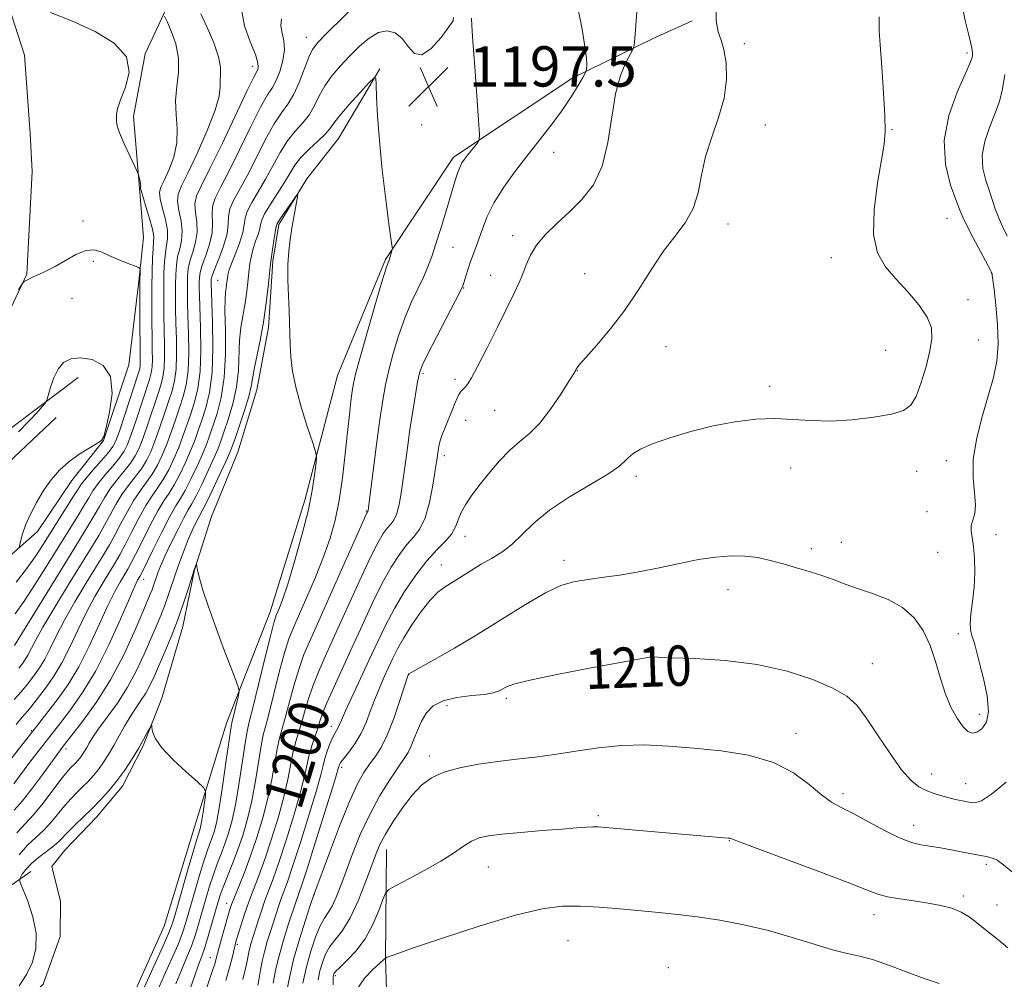
# Model space of a CAD drawing. Extents: x 2199800 to 2202700, y 317300 to 320200.
# Drawn here: x 2200277 to 2200472, y 319719 to 319910 of the extents above; entities that cross this region are included whole.
import ezdxf
from ezdxf.enums import TextEntityAlignment as Align

# ---------------------------------------------------------------- set-up
doc = ezdxf.new("R2010")
doc.units = 0
doc.header["$MEASUREMENT"] = 0
for name, color, linetype, lineweight in [('DTM HARD BREAKLINE', 7, 'Continuous', 0), ('DTM SPOT ELEVATION', 2, 'Continuous', 13), ('INDEX CONTOUR', 41, 'Continuous', 13), ('INDEX CONTOUR DEPRESSION', 41, 'Continuous', 13), ('INDEX CONTOUR LABEL', 244, 'Continuous', 0), ('INTERMEDIATE CONTOUR', 44, 'Continuous', 0), ('SPOT ELEVATION', 7, 'Continuous', 0)]:
    doc.layers.add(name, color=color, linetype=linetype, lineweight=lineweight)
doc.styles.add('Style-ITALICS', font='ITALICS.shx')

# ---------------------------------------------------------------- blocks, each defined once
blk = doc.blocks.new('SPOT')
at = {"layer": 'SPOT ELEVATION'}
for p, q in [((-3.91, -3.91), (3.82, 3.81)), ((-1.65, 3.77), (1.72, -3.93))]:
    blk.add_line(p, q, dxfattribs=at)

msp = doc.modelspace()

# ---------------------------------------------------------------- linework, layer by layer
at = {"layer": 'DTM HARD BREAKLINE'}
for points in [[(2200224.17, 319747.3, 1215.03), (2200232.66, 319752.55, 1215.44), (2200241.19, 319761.79, 1214.12), (2200248.84, 319771.93, 1214.39), (2200257.86, 319786.5, 1214.44), (2200268.18, 319797.51, 1214.85), (2200280.27, 319808.05, 1213.63), (2200287.03, 319818.2, 1213.44), (2200293.33, 319826.13, 1213.99), (2200298.36, 319841.18, 1213.9), (2200300.29, 319857.15, 1212.22), (2200301.27, 319866.47, 1211.59), (2200300.47, 319876.25, 1210.09), (2200299.28, 319890.47, 1209.64), (2200301.62, 319902.89, 1209.96), (2200307.97, 319916.59, 1206.56), (2200317.87, 319930.71, 1205.57), (2200329.54, 319942.59, 1204.62), (2200340.74, 319953.14, 1203.89), (2200343.96, 319964.21, 1204.17), (2200346.81, 319983.28, 1203.4)], [(2200204.5, 319779.91, 1208.42), (2200224.7, 319802.37, 1207.2), (2200238.59, 319814.67, 1207.24), (2200248.48, 319827.45, 1209.01), (2200262.8, 319838.42, 1210.91), (2200272.66, 319847.65, 1212.54), (2200278.1, 319859.14, 1211.91), (2200279.19, 319879.56, 1211.68), (2200278.82, 319887.12, 1211.86), (2200277.63, 319902.67, 1211.86), (2200272.46, 319918.71, 1209.28), (2200268.96, 319924.07, 1205.39), (2200261.47, 319930.36, 1204.35), (2200253.14, 319941.99, 1201.99), (2200250.95, 319945.57, 1200.27)], [(2200290.69, 319539.33, 1197.63), (2200280.61, 319553.19, 1192.34), (2200279.5, 319576.74, 1190.12), (2200278.9, 319606.95, 1189.44), (2200281.77, 319628.24, 1188.62), (2200286.42, 319649.51, 1188.44), (2200286.14, 319666.83, 1189.57), (2200288.55, 319686.35, 1190.48), (2200291.79, 319699.64, 1190.25), (2200297.23, 319711.58, 1189.08), (2200305.4, 319729.71, 1188.85), (2200311.36, 319749.2, 1189.17), (2200317.78, 319770.01, 1191.43), (2200326.43, 319792.13, 1193.33), (2200333.31, 319814.27, 1193.47), (2200339.77, 319839.08, 1194.92), (2200349.32, 319862.08, 1195.82), (2200362.83, 319882.38, 1197.59), (2200386.53, 319898.14, 1199.44), (2200402.59, 319905.98, 1202.84), (2200410.17, 319909.46, 1203.79)], [(2200348.17, 319899.9, 1196.09), (2200340, 319886.09, 1195.06), (2200333.71, 319878.12, 1194.11), (2200328.14, 319869.03, 1193.75), (2200326.97, 319861.74, 1193.75), (2200326.12, 319848.59, 1193.6), (2200323.8, 319836.19, 1193.27), (2200320.03, 319823.8, 1192.83), (2200314.79, 319811.07, 1192.29), (2200311.4, 319800.5, 1191.96), (2200309.1, 319789.2, 1191.3), (2200304.94, 319774.99, 1190.24), (2200301.2, 319765.52, 1189.8), (2200297.1, 319757.52, 1189.44), (2200291.93, 319751.36, 1189.18), (2200285.65, 319744.85, 1188.96), (2200283.06, 319741.58, 1188.74), (2200284.82, 319734.62, 1188.85), (2200284.76, 319727.68, 1189), (2200281.38, 319718.21, 1189.07), (2200274.74, 319711.7, 1189.22), (2200265.18, 319705.58, 1189.14), (2200254.93, 319703.49, 1189.44), (2200251.26, 319702.06, 1189.36)], [(2200288.31, 319838.63, 1214.56), (2200271.31, 319825.91, 1213.02), (2200259.23, 319816.7, 1210.76), (2200248.93, 319807.47, 1209.18), (2200240.4, 319798.23, 1209.18), (2200232.3, 319787.65, 1209.49), (2200220.62, 319773.99, 1210.22), (2200200.44, 319753.76, 1211.26), (2200188.32, 319740.55, 1210.9), (2200181.14, 319732.63, 1210.58), (2200168.16, 319722.09, 1210.13), (2200155.6, 319709.33, 1209.04), (2200145.74, 319699.66, 1208.9), (2200136.31, 319689.53, 1209.13), (2200126, 319679.86, 1208.23), (2200112.56, 319667.56, 1206.19)], [(2200283.92, 319830.73, 1215.19), (2200263.64, 319811.56, 1215.74)], [(2200380.87, 319681.61, 1222.32), (2200371.09, 319679.93, 1223.5), (2200364.06, 319687.99, 1222.82), (2200357.44, 319692.94, 1220.37), (2200351.32, 319702.32, 1220.42), (2200349.64, 319713, 1219.42), (2200349.3, 319723.22, 1216.03), (2200349.51, 319744.98, 1212.77)], [(2200278.93, 319740.56, 1189.12), (2200261.94, 319728.74, 1195.42), (2200250.76, 319721.74, 1196.41), (2200241.78, 319711.61, 1193.88)]]:
    msp.add_polyline3d(points, dxfattribs=at)
at = {"layer": 'DTM SPOT ELEVATION'}
for p in [(2200333.57, 319906.18, 1200.72), (2200420.55, 319904.89, 1204.31), (2200464.75, 319903.05, 1207.67), (2200322.97, 319900.4, 1204.53), (2200356.52, 319888.8, 1197.08), (2200424.68, 319888.77, 1204.55), (2200449.85, 319887.85, 1206.07), (2200382.69, 319883.38, 1200.8), (2200289.26, 319869.69, 1211.81), (2200417.31, 319869.1, 1204.65), (2200460.78, 319870.27, 1207.13), (2200374.53, 319866.8, 1201.56), (2200362.74, 319864.51, 1198.85), (2200291.31, 319861.68, 1212.14), (2200437.81, 319862.44, 1205.52), (2200469.57, 319859.4, 1207.96), (2200315.98, 319857.92, 1198.92), (2200370.21, 319858.96, 1201.35), (2200388.84, 319859.25, 1203.21), (2200364.8, 319856.42, 1200.06), (2200287.07, 319854.37, 1212.71), (2200464.91, 319854.12, 1206.57), (2200466.97, 319846.1, 1206.82), (2200404.96, 319844.78, 1204.72), (2200448.59, 319844.07, 1205.17), (2200387.41, 319839.99, 1204.04), (2200356.79, 319839.46, 1200.27), (2200363.13, 319838.27, 1201.67), (2200425.56, 319836.9, 1205.72), (2200370.99, 319832.16, 1202.93), (2200365.22, 319830.14, 1202.67), (2200360.97, 319823.16, 1202.44), (2200429.72, 319820.7, 1206.49), (2200460.62, 319822.13, 1206.85), (2200399.09, 319819.05, 1206.4), (2200454.76, 319820.03, 1206.75), (2200345.5, 319812.17, 1197.88), (2200456.82, 319812.01, 1207.14), (2200365.07, 319807.1, 1204.64), (2200470.51, 319807.47, 1208.58), (2200433.83, 319804.66, 1207.65), (2200439.79, 319805.96, 1207.32), (2200458.9, 319803.92, 1207.03), (2200360.38, 319801.45, 1205.28), (2200384.72, 319802.36, 1207.49), (2200301.29, 319798.58, 1197.34), (2200417.28, 319796.54, 1208.63), (2200463.03, 319787.83, 1207.51), (2200401.9, 319783.53, 1209.96), (2200445.97, 319781.84, 1209.13), (2200353.88, 319779.69, 1208.02), (2200361.52, 319773.54, 1210.71), (2200373.27, 319774.98, 1210.33), (2200467.15, 319771.77, 1207.44), (2200338.56, 319769.39, 1203.42), (2200279.03, 319768.54, 1200.21), (2200430.77, 319768.03, 1211.43), (2200285.9, 319764.92, 1195.53), (2200358.04, 319763.52, 1211.56), (2200340.64, 319761.29, 1206.37), (2200457.75, 319759.96, 1209.32), (2200464.48, 319758.04, 1209.29), (2200440.12, 319756.07, 1211.61), (2200391.54, 319751.68, 1213.72), (2200454.15, 319749.76, 1211.34), (2200417.57, 319746.7, 1214.06), (2200369.7, 319741.51, 1214.86), (2200468.6, 319741.99, 1212.3), (2200317.76, 319734.27, 1197.37), (2200335.2, 319736.07, 1208.03), (2200463.98, 319735.73, 1213.64), (2200470.66, 319733.92, 1213.35), (2200446.25, 319732.04, 1214.64), (2200385.57, 319726.86, 1216.93), (2200319.88, 319726.14, 1200.26), (2200314.52, 319723.5, 1197.2), (2200405.47, 319721.53, 1217.35), (2200339.37, 319719.92, 1214.3)]:
    msp.add_point(p, dxfattribs=at)
at = {"layer": 'INDEX CONTOUR', "flags": 128}
for points, elevation in [([(2200273.78, 319761.343), (2200280.07, 319769.359), (2200284.344, 319774.898), (2200286.327, 319777.723), (2200288.434, 319781.216), (2200290.523, 319785.336), (2200292.479, 319789.589), (2200294.198, 319793.367), (2200295.596, 319796.201), (2200296.6889, 319798.1849), (2200298.143, 319800.584), (2200298.7929, 319801.737), (2200299.711, 319803.514), (2200301.056, 319806.216), (2200302.627, 319809.333), (2200304.13, 319812.153), (2200305.35, 319814.171), (2200306.379, 319815.715), (2200307.386, 319817.324), (2200308.49, 319819.392), (2200309.613, 319821.75), (2200310.625, 319824.082), (2200311.4419, 319826.166), (2200312.143, 319828.134), (2200312.851, 319830.211), (2200313.64, 319832.629), (2200314.38, 319835.668), (2200314.895, 319839.616), (2200315.062, 319844.54), (2200314.99, 319849.605), (2200314.713, 319857.349), (2200314.71, 319857.799), (2200314.738, 319858.157), (2200314.916, 319858.812), (2200315.389, 319860.098), (2200316.224, 319862.204), (2200317.162, 319864.738), (2200317.865, 319867.162), (2200318.112, 319869.077), (2200318.165, 319870.634), (2200318.402, 319872.122), (2200319.121, 319873.816), (2200321.838, 319878.705), (2200323.614, 319882.172), (2200325.459, 319885.818), (2200327.189, 319888.974), (2200328.663, 319891.19), (2200329.93, 319892.9), (2200331.082, 319894.76), (2200332.185, 319897.216), (2200334.085, 319902.2089), (2200334.848, 319903.795), (2200335.867, 319905.13), (2200337.603, 319906.91), (2200348.052, 319917.255)], 1200), ([(2200275.835, 319791.723), (2200277.622, 319794.259), (2200279.796, 319797.601), (2200282.165, 319801.382), (2200288.171, 319811.039), (2200289.468, 319813.169), (2200290.412, 319814.79), (2200291.244, 319816.161), (2200292.256, 319817.588), (2200293.6371, 319819.285), (2200295.1629, 319821.077), (2200296.502, 319822.696), (2200297.428, 319824.002), (2200298.117, 319825.38), (2200298.851, 319827.348), (2200299.824, 319830.211), (2200302.472, 319838.246), (2200302.833, 319839.567), (2200302.999, 319840.741), (2200303.046, 319842.193), (2200303.024, 319844.108), (2200302.978, 319846.611), (2200302.945, 319849.747), (2200302.935, 319853.226), (2200302.95, 319856.675), (2200302.992, 319859.764), (2200303.065, 319862.332), (2200303.173, 319864.261), (2200303.294, 319865.545), (2200303.307, 319866.628), (2200303.066, 319868.067), (2200302.492, 319870.216), (2200301.766, 319872.623), (2200300.787, 319875.762), (2200300.672, 319876.202), (2200300.681, 319876.316), (2200300.718, 319876.416), (2200300.738, 319876.619), (2200300.704, 319876.986), (2200300.599, 319877.546), (2200300.332, 319878.685), (2200300.234, 319879.031), (2200300.014, 319879.546), (2200298.54, 319882.661), (2200297.439, 319885.054), (2200296.522, 319887.2), (2200296.0411, 319888.614), (2200295.895, 319889.473), (2200295.892, 319890.117), (2200295.911, 319890.872), (2200296.104, 319892.006), (2200296.692, 319893.768), (2200297.705, 319896.296), (2200298.409, 319899.28), (2200297.882, 319902.295), (2200295.4789, 319904.995), (2200291.672, 319907.341), (2200287.212, 319909.375), (2200282.802, 319911.118)], 1210), ([(2200387.578, 319911.708), (2200388.327, 319907.7959), (2200388.908, 319904.381), (2200389.192, 319902.05), (2200389.253, 319900.672), (2200389.218, 319899.941), (2200389.162, 319899.537), (2200388.968, 319899.086), (2200388.471, 319898.203), (2200387.539, 319896.601), (2200386.184, 319894.396), (2200384.452, 319891.802), (2200382.395, 319889), (2200380.095, 319886.035), (2200377.641, 319882.918), (2200375.143, 319879.682), (2200372.809, 319876.454), (2200370.869, 319873.384), (2200369.484, 319870.603), (2200368.538, 319868.172), (2200367.847, 319866.134), (2200367.252, 319864.49), (2200366.707, 319863.077), (2200366.191, 319861.688), (2200365.696, 319860.195), (2200365.258, 319858.761), (2200364.925, 319857.624), (2200364.676, 319856.857), (2200364.227, 319855.879), (2200363.226, 319853.942), (2200359.422, 319846.665), (2200357.643, 319843.212), (2200356.58, 319841.014), (2200356.044, 319839.5129), (2200355.692, 319837.82), (2200355.25, 319835.256), (2200354.717, 319831.974), (2200354.165, 319828.337), (2200353.649, 319824.6741), (2200352.75, 319818.004), (2200352.353, 319815.293), (2200351.951, 319813.098), (2200351.501, 319811.45), (2200350.968, 319810.33), (2200350.351, 319809.514), (2200349.657, 319808.726), (2200348.858, 319807.655), (2200347.7959, 319805.856), (2200346.277, 319802.85), (2200344.201, 319798.389), (2200339.546, 319788.067), (2200337.621, 319783.835), (2200336.084, 319780.376), (2200334.887, 319777.407), (2200333.974, 319774.697), (2200333.258, 319772.235), (2200332.645, 319770.062), (2200331.505, 319766.366), (2200331, 319764.402), (2200330.537, 319762.054), (2200329.986, 319759.1779), (2200329.188, 319755.653), (2200328.045, 319751.469), (2200326.696, 319747.073), (2200325.343, 319743.028), (2200324.145, 319739.745), (2200323.1, 319737.036), (2200322.165, 319734.565), (2200321.315, 319732.098), (2200320.588, 319729.82), (2200319.699, 319726.864), (2200319.478, 319726.044), (2200318.945, 319723.743), (2200318.432, 319721.72), (2200317.635, 319718.948)], 1200), ([(2200472.223, 319898.773), (2200471.798, 319895.965), (2200471.159, 319893.461), (2200470.2861, 319890.979), (2200469.22, 319888.31), (2200468.247, 319885.523), (2200467.714, 319882.76), (2200467.854, 319880.1449), (2200468.451, 319877.748), (2200469.176, 319875.627), (2200470.328, 319872.132), (2200470.964, 319870.461), (2200471.787, 319868.651), (2200472.717, 319866.707)], 1210), ([(2200472.486, 319758.344), (2200469.603, 319755.926), (2200467.608, 319754.627), (2200466.257, 319754.244), (2200465.116, 319754.35), (2200463.8371, 319754.591), (2200462.416, 319754.891), (2200460.933, 319755.245), (2200459.459, 319755.651), (2200458.011, 319756.123), (2200456.595, 319756.68), (2200455.186, 319757.404), (2200453.632, 319758.63), (2200451.7531, 319760.758), (2200449.454, 319763.9859), (2200446.997, 319767.704), (2200444.734, 319771.103), (2200442.849, 319773.5831), (2200440.859, 319775.388), (2200438.113, 319776.976), (2200434.119, 319778.681), (2200429.0091, 319780.343), (2200423.071, 319781.681), (2200416.703, 319782.491), (2200410.736, 319782.879), (2200406.113, 319783.032), (2200401.967, 319783.172), (2200401.745, 319783.154), (2200401.336, 319783.09), (2200389.825, 319780.952), (2200383.626, 319779.7669), (2200378.272, 319778.66), (2200374.966, 319777.828), (2200373.3, 319777.232), (2200371.741, 319776.38), (2200370.696, 319776.036), (2200368.989, 319775.747), (2200366.434, 319775.493), (2200363.493, 319775.131), (2200360.787, 319774.492), (2200358.793, 319773.4491), (2200357.422, 319772.053), (2200356.44, 319770.399), (2200355.645, 319768.598), (2200354.969, 319766.844), (2200354.374, 319765.346), (2200353.793, 319764.199), (2200353.033, 319763.029), (2200351.87, 319761.347), (2200350.1679, 319758.792), (2200348.145, 319755.515), (2200346.107, 319751.797), (2200344.305, 319747.912), (2200342.773, 319744.119), (2200341.489, 319740.673), (2200340.425, 319737.781), (2200339.525, 319735.4729), (2200338.724, 319733.732), (2200337.961, 319732.469), (2200337.186, 319731.304), (2200336.352, 319729.786), (2200335.436, 319727.573), (2200334.503, 319724.783), (2200333.643, 319721.641), (2200332.931, 319718.399)], 1210)]:
    msp.add_lwpolyline(points, dxfattribs=dict(at, elevation=elevation))
at = {"layer": 'INDEX CONTOUR DEPRESSION', "elevation": 1190, "flags": 128}
msp.add_lwpolyline([(2200276.5791, 319717.896), (2200278.078, 319720.116), (2200279.244, 319722.576), (2200279.936, 319725.3081), (2200279.985, 319728.34), (2200279.323, 319731.611), (2200278.291, 319734.693), (2200276.797, 319738.381), (2200276.668, 319738.989), (2200276.837, 319739.409), (2200277.2269, 319740.0639), (2200277.903, 319740.983), (2200278.963, 319742.1), (2200280.437, 319743.335), (2200282.061, 319744.575), (2200283.505, 319745.696), (2200284.543, 319746.627), (2200286.364, 319748.547), (2200287.707, 319749.876), (2200291.061, 319753.112), (2200292.762, 319754.821), (2200294.411, 319756.613), (2200296.016, 319758.569), (2200297.572, 319760.724), (2200299.015, 319762.933), (2200300.272, 319765.004), (2200301.2799, 319766.767), (2200302.03, 319768.151), (2200302.792, 319769.588), (2200302.903, 319769.612), (2200302.956, 319769.199), (2200303.091, 319768.354), (2200303.626, 319767.029), (2200304.9261, 319765.158), (2200307.165, 319762.781), (2200309.768, 319760.341), (2200311.971, 319758.381), (2200313.194, 319757.255), (2200313.606, 319756.551), (2200313.56, 319755.666), (2200313.111, 319752.384), (2200312.87, 319750.766), (2200312.68, 319749.689), (2200312.532, 319749.057), (2200312.4029, 319748.66), (2200312.246, 319748.2209), (2200311.917, 319747.19), (2200311.251, 319744.95), (2200310.1651, 319741.188), (2200307.823, 319732.974), (2200307.111, 319730.5311), (2200306.473, 319728.729), (2200305.48, 319726.446), (2200303.861, 319722.919), (2200300.327, 319715.263)], dxfattribs=at)
at = {"layer": 'INTERMEDIATE CONTOUR', "flags": 128}
for points, elevation in [([(2200414.926, 319912.868), (2200414.945, 319909.535), (2200415.325, 319907.301), (2200415.906, 319905.612), (2200416.498, 319903.733), (2200416.916, 319901.097), (2200416.98, 319897.802), (2200416.514, 319894.114), (2200415.441, 319890.269), (2200414.081, 319886.38), (2200412.856, 319882.532), (2200412.044, 319878.813), (2200411.364, 319875.325), (2200410.391, 319872.174), (2200408.81, 319869.384), (2200406.746, 319866.662), (2200404.429, 319863.634), (2200402.039, 319860.041), (2200399.539, 319856.076), (2200396.839, 319852.048), (2200393.938, 319848.2641), (2200391.195, 319845.019), (2200389.0571, 319842.604), (2200387.839, 319841.204), (2200387.329, 319840.566), (2200387.1831, 319840.328), (2200386.996, 319839.971), (2200385.655, 319837.818), (2200384.096, 319835.338), (2200382.085, 319832.338), (2200379.942, 319829.558), (2200377.916, 319827.5251), (2200375.963, 319825.921), (2200373.965, 319824.2109), (2200371.852, 319822.013), (2200369.759, 319819.536), (2200367.872, 319817.143), (2200366.34, 319815.11), (2200365.171, 319813.391), (2200364.335, 319811.858), (2200363.764, 319810.4), (2200363.22, 319808.9761), (2200362.425, 319807.566), (2200361.168, 319806.111), (2200359.49, 319804.41), (2200357.5, 319802.227), (2200355.318, 319799.414), (2200353.114, 319796.168), (2200351.068, 319792.778), (2200349.302, 319789.454), (2200347.7, 319786.115), (2200346.087, 319782.605), (2200341.38, 319772.47), (2200340.571, 319770.648), (2200340.141, 319769.6371), (2200339.875, 319769.062), (2200339.244, 319767.997), (2200338.806, 319767.139), (2200338.2791, 319765.907), (2200337.736, 319764.459), (2200337.271, 319763.019), (2200336.916, 319761.65), (2200336.45, 319759.779), (2200335.59, 319756.674), (2200334.169, 319751.94), (2200332.482, 319746.535), (2200330.939, 319741.7531), (2200329.854, 319738.56), (2200328.6311, 319735.226), (2200328.158, 319733.839), (2200326.494, 319728.684), (2200325.859, 319726.671), (2200325.292, 319724.666), (2200324.8511, 319722.769), (2200324.511, 319721.019), (2200324.226, 319719.441), (2200323.944, 319718.011)], 1204), ([(2200463.6391, 319913.126), (2200464.374, 319909.517), (2200465.018, 319906.844), (2200465.494, 319904.964), (2200465.748, 319903.726), (2200465.828, 319902.95), (2200465.808, 319902.444), (2200465.705, 319901.955), (2200465.314, 319900.955), (2200464.374, 319898.855), (2200462.7931, 319895.271), (2200461.1521, 319890.657), (2200460.197, 319885.676), (2200460.442, 319880.942), (2200461.457, 319876.856), (2200462.5789, 319873.768), (2200463.317, 319871.839), (2200463.889, 319870.455), (2200464.686, 319868.812), (2200465.963, 319866.367), (2200469.378, 319859.989), (2200469.649, 319859.441), (2200469.711, 319859.2239), (2200469.759, 319858.902), (2200469.872, 319858.027), (2200470.103, 319856.151), (2200470.464, 319853.017), (2200470.797, 319849.149), (2200470.905, 319845.261), (2200470.631, 319841.87), (2200469.983, 319838.681), (2200469.01, 319835.2), (2200467.811, 319831.095), (2200466.686, 319826.681), (2200465.986, 319822.437), (2200465.93, 319818.763), (2200466.222, 319815.744), (2200466.433, 319813.384), (2200466.257, 319811.652), (2200465.867, 319810.361), (2200465.557, 319809.287), (2200465.547, 319808.205), (2200465.753, 319806.889), (2200466.019, 319805.115), (2200466.207, 319802.739), (2200466.2599, 319799.95), (2200466.14, 319797.019), (2200465.847, 319794.202), (2200465.525, 319791.689), (2200465.357, 319789.656), (2200465.469, 319788.207), (2200465.768, 319787.175), (2200466.104, 319786.322), (2200466.379, 319785.391), (2200466.697, 319784.049), (2200467.212, 319781.941), (2200467.989, 319778.894), (2200468.722, 319775.46), (2200469.017, 319772.374), (2200468.601, 319770.21), (2200467.7001, 319768.907), (2200466.664, 319768.243), (2200465.76, 319768.052), (2200464.9161, 319768.37), (2200463.979, 319769.288), (2200462.846, 319770.869), (2200461.621, 319773.061), (2200460.458, 319775.783), (2200459.458, 319778.924), (2200458.504, 319782.248), (2200457.4229, 319785.483), (2200456.054, 319788.399), (2200454.268, 319790.91), (2200451.949, 319792.967), (2200449.066, 319794.552), (2200445.948, 319795.771), (2200443.013, 319796.763), (2200440.554, 319797.647), (2200438.371, 319798.477), (2200436.139, 319799.285), (2200433.618, 319800.098), (2200430.9151, 319800.899), (2200428.22, 319801.659), (2200425.671, 319802.3451), (2200423.1891, 319802.887), (2200420.6379, 319803.212), (2200417.893, 319803.256), (2200414.863, 319803.016), (2200411.466, 319802.501), (2200407.667, 319801.745), (2200403.637, 319800.881), (2200399.592, 319800.066), (2200395.737, 319799.422), (2200392.219, 319798.924), (2200389.17, 319798.515), (2200386.607, 319798.085), (2200384.084, 319797.332), (2200381.041, 319795.906), (2200377.081, 319793.589), (2200367.647, 319787.677), (2200363.036, 319784.933), (2200359.063, 319782.673), (2200354.565, 319780.175), (2200353.968, 319779.83), (2200353.866, 319779.752), (2200353.821, 319779.634), (2200352.178, 319774.52), (2200350.969, 319770.991), (2200349.667, 319767.6641), (2200348.427, 319765.184), (2200347.259, 319763.377), (2200346.14, 319761.864), (2200345.019, 319760.2381), (2200343.752, 319757.971), (2200342.167, 319754.51), (2200340.195, 319749.612), (2200338.173, 319744.295), (2200335.12, 319735.971), (2200334.39, 319733.817), (2200333.43, 319730.949), (2200332.237, 319727.181), (2200331.08, 319723.09), (2200330.176, 319719.205), (2200329.534, 319715.869)], 1208), ([(2200275.56, 319758.012), (2200278.537, 319762.017), (2200279.872, 319763.777), (2200284.85, 319770.16), (2200286.771, 319772.661), (2200289.173, 319776.091), (2200291.799, 319780.4469), (2200294.393, 319785.572), (2200296.706, 319790.6731), (2200298.487, 319794.797), (2200299.568, 319797.252), (2200300.11, 319798.39), (2200300.541, 319799.143), (2200300.925, 319799.89), (2200303.185, 319804.501), (2200304.904, 319807.968), (2200306.505, 319811.066), (2200307.693, 319813.148), (2200308.622, 319814.642), (2200309.562, 319816.249), (2200310.702, 319818.471), (2200311.912, 319821.024), (2200312.98, 319823.429), (2200313.765, 319825.357), (2200314.3921, 319827.073), (2200315.054, 319828.994), (2200315.874, 319831.478), (2200316.699, 319834.663), (2200317.306, 319838.63), (2200317.541, 319843.307), (2200317.526, 319848), (2200317.452, 319851.861), (2200317.471, 319854.279), (2200317.567, 319855.59), (2200317.687, 319856.368), (2200317.787, 319857.083), (2200317.937, 319858.434), (2200318.026, 319859.028), (2200318.242, 319859.815), (2200318.708, 319861.101), (2200319.482, 319863.058), (2200320.345, 319865.326), (2200321.0069, 319867.414), (2200321.291, 319868.978), (2200321.451, 319870.252), (2200321.855, 319871.619), (2200322.768, 319873.383), (2200324.064, 319875.538), (2200325.52, 319878.001), (2200328.3821, 319883.295), (2200329.856, 319885.658), (2200331.398, 319887.583), (2200332.897, 319889.232), (2200334.2021, 319890.849), (2200335.232, 319892.624), (2200336.167, 319894.538), (2200337.25, 319896.521), (2200338.667, 319898.5119), (2200340.364, 319900.497), (2200342.228, 319902.4739), (2200344.156, 319904.3961), (2200346.077, 319906.039), (2200347.934, 319907.134), (2200349.6699, 319907.469), (2200351.248, 319907.053), (2200352.633, 319905.95), (2200353.838, 319904.356), (2200355.059, 319902.983), (2200356.539, 319902.675), (2200358.406, 319903.966), (2200360.337, 319906.154), (2200361.891, 319908.23), (2200362.717, 319909.444), (2200362.802, 319910.091)], 1198), ([(2200275.582, 319774.731), (2200276.995, 319776.246), (2200277.544, 319776.882), (2200278.119, 319777.601), (2200279.668, 319779.607), (2200280.657, 319781.016), (2200281.705, 319782.7519), (2200282.782, 319784.863), (2200284.026, 319787.422), (2200285.62, 319790.507), (2200287.652, 319794.099), (2200289.846, 319797.775), (2200293.347, 319803.466), (2200294.527, 319805.4289), (2200295.614, 319807.376), (2200296.799, 319809.646), (2200298.074, 319812.064), (2200299.38, 319814.327), (2200300.665, 319816.216), (2200301.892, 319817.86), (2200303.032, 319819.472), (2200304.065, 319821.236), (2200305.014, 319823.202), (2200305.916, 319825.388), (2200306.795, 319827.784), (2200307.644, 319830.257), (2200308.445, 319832.645), (2200309.173, 319834.876), (2200309.761, 319837.227), (2200310.137, 319840.066), (2200310.256, 319843.601), (2200310.204, 319847.406), (2200310.096, 319850.897), (2200310.027, 319853.628), (2200310.002, 319855.7), (2200310.006, 319857.349), (2200310.04, 319858.8), (2200310.176, 319860.22), (2200310.503, 319861.763), (2200311.052, 319863.54), (2200311.62, 319865.494), (2200311.945, 319867.524), (2200311.864, 319869.5331), (2200311.605, 319871.43), (2200311.495, 319873.126), (2200311.828, 319874.682), (2200312.775, 319876.7451), (2200314.4751, 319880.113), (2200316.932, 319885.195), (2200321.854, 319895.605), (2200323.16, 319898.3), (2200323.942, 319899.811), (2200324.067, 319900.254), (2200323.986, 319901.132), (2200323.482, 319902.74), (2200322.464, 319905.266), (2200321.352, 319908.472), (2200320.694, 319912.013)], 1204), ([(2200275.683, 319785.438), (2200286.182, 319802.526), (2200290.262, 319809.124), (2200291.516, 319811.238), (2200292.541, 319813.075), (2200293.52, 319814.795), (2200294.63, 319816.5011), (2200295.98, 319818.262), (2200297.406, 319820.005), (2200298.679, 319821.621), (2200299.64, 319823.08), (2200300.416, 319824.654), (2200301.206, 319826.695), (2200302.148, 319829.402), (2200304.039, 319835.079), (2200304.706, 319837.122), (2200305.142, 319838.787), (2200305.378, 319840.516), (2200305.449, 319842.662), (2200305.417, 319845.207), (2200305.351, 319848.04), (2200305.306, 319851.041), (2200305.291, 319854.051), (2200305.302, 319856.9), (2200305.3409, 319859.443), (2200305.436, 319861.6279), (2200305.616, 319863.428), (2200305.88, 319864.877), (2200306.078, 319866.25), (2200306.026, 319867.886), (2200305.616, 319869.988), (2200305.046, 319872.225), (2200304.589, 319874.131), (2200304.471, 319875.409), (2200304.733, 319876.439), (2200305.368, 319877.772), (2200306.313, 319879.814), (2200307.274, 319882.406), (2200307.902, 319885.244), (2200307.97, 319888.079), (2200307.748, 319890.878), (2200307.631, 319893.658), (2200307.8789, 319896.438), (2200308.219, 319899.236), (2200308.245, 319902.068), (2200307.682, 319904.892), (2200306.789, 319907.424), (2200305.955, 319909.322), (2200305.441, 319910.375)], 1208), ([(2200276.558, 319780.966), (2200277.335, 319781.968), (2200277.823, 319782.664), (2200278.34, 319783.521), (2200279.8, 319786.338), (2200281.331, 319789.077), (2200283.681, 319793.047), (2200286.4251, 319797.571), (2200290.949, 319804.908), (2200292.394, 319807.276), (2200293.565, 319809.307), (2200294.67, 319811.361), (2200295.797, 319813.43), (2200297.005, 319815.414), (2200298.322, 319817.239), (2200299.649, 319818.932), (2200300.856, 319820.547), (2200301.852, 319822.158), (2200302.715, 319823.928), (2200303.561, 319826.042), (2200304.471, 319828.593), (2200305.394, 319831.318), (2200306.242, 319833.862), (2200306.939, 319835.999), (2200307.452, 319838.007), (2200307.757, 319840.291), (2200307.853, 319843.132), (2200307.81, 319846.306), (2200307.723, 319849.469), (2200307.666, 319852.335), (2200307.6459, 319854.875), (2200307.654, 319857.124), (2200307.691, 319859.121), (2200307.806, 319860.924), (2200308.06, 319862.596), (2200308.466, 319864.208), (2200308.849, 319865.872), (2200308.986, 319867.705), (2200308.74, 319869.76), (2200308.3259, 319871.827), (2200308.0421, 319873.6289), (2200308.154, 319875.056), (2200308.793, 319876.677), (2200310.055, 319879.229), (2200311.923, 319883.147), (2200313.94, 319887.666), (2200315.536, 319891.722), (2200316.304, 319894.512), (2200316.483, 319896.282), (2200316.472, 319897.544), (2200316.556, 319898.767), (2200316.555, 319900.269), (2200316.171, 319902.327), (2200315.215, 319905.082), (2200313.932, 319908.113), (2200312.674, 319910.86)], 1206), ([(2200399.224, 319911.158), (2200398.779, 319905.932), (2200398.643, 319904.557), (2200398.419, 319903.749), (2200397.025, 319901.159), (2200395.942, 319898.573), (2200394.948, 319894.945), (2200394.212, 319890.31), (2200393.47, 319885.283), (2200392.345, 319880.626), (2200390.57, 319876.917), (2200388.302, 319873.998), (2200385.806, 319871.529), (2200383.335, 319869.226), (2200381.102, 319867.028), (2200379.309, 319864.929), (2200378.085, 319862.927), (2200377.262, 319861.026), (2200376.599, 319859.235), (2200375.866, 319857.482), (2200374.875, 319855.392), (2200371.516, 319848.622), (2200369.418, 319844.422), (2200367.6, 319840.847), (2200366.392, 319838.594), (2200365.667, 319837.407), (2200365.181, 319836.796), (2200364.296, 319835.866), (2200363.889, 319835.293), (2200363.511, 319834.53), (2200363.0979, 319833.51), (2200362.5679, 319832.17), (2200361.142, 319828.729), (2200360.514, 319827.116), (2200360.108, 319825.869), (2200359.882, 319824.926), (2200359.753, 319824.155), (2200359.473, 319822.221), (2200359.178, 319820.262), (2200358.695, 319817.278), (2200358.021, 319813.853), (2200357.162, 319810.77), (2200356.127, 319808.594), (2200354.928, 319807.009), (2200353.578, 319805.4771), (2200352.088, 319803.534), (2200350.455, 319801.012), (2200348.673, 319797.814), (2200346.748, 319793.913), (2200344.738, 319789.571), (2200342.714, 319785.119), (2200339.03, 319777.116), (2200337.69, 319774.102), (2200336.841, 319771.981), (2200336.313, 319770.438), (2200335.867, 319769.047), (2200335.324, 319767.4661), (2200334.729, 319765.7), (2200334.1859, 319763.841), (2200333.741, 319761.89), (2200333.22, 319759.484), (2200332.389, 319756.164), (2200331.107, 319751.705), (2200329.589, 319746.804), (2200328.141, 319742.39), (2200326.998, 319739.149), (2200325.371, 319734.806), (2200324.677, 319732.773), (2200324.037, 319730.766), (2200322.67, 319726.415), (2200322.398, 319725.454), (2200322.188, 319724.551), (2200321.782, 319722.47), (2200321.482, 319721.058), (2200321.014, 319719.181)], 1202), ([(2200447.303, 319910.242), (2200447.271, 319909.057), (2200447.325, 319907.454), (2200447.498, 319904.665), (2200447.8, 319900.26), (2200448.137, 319895.162), (2200448.392, 319890.63), (2200448.457, 319887.509), (2200448.269, 319884.991), (2200447.77, 319881.855), (2200446.992, 319877.269), (2200446.312, 319871.963), (2200446.192, 319867.058), (2200446.975, 319863.39), (2200448.533, 319860.645), (2200450.62, 319858.225), (2200452.96, 319855.668), (2200455.172, 319853.064), (2200456.849, 319850.64), (2200457.685, 319848.521), (2200457.785, 319846.418), (2200457.357, 319843.937), (2200456.597, 319840.858), (2200455.646, 319837.6389), (2200454.633, 319834.909), (2200453.586, 319833.13), (2200452.123, 319832.086), (2200449.7641, 319831.395), (2200446.2169, 319830.762), (2200441.953, 319830.2451), (2200437.634, 319829.992), (2200433.76, 319830.083), (2200430.1869, 319830.335), (2200426.613, 319830.4939), (2200422.788, 319830.352), (2200418.694, 319829.873), (2200414.367, 319829.064), (2200409.916, 319827.9589), (2200405.734, 319826.705), (2200402.2869, 319825.476), (2200399.908, 319824.4091), (2200398.407, 319823.496), (2200397.4629, 319822.689), (2200396.706, 319821.907), (2200395.575, 319820.927), (2200393.458, 319819.49), (2200389.997, 319817.4301), (2200385.836, 319814.938), (2200381.872, 319812.298), (2200378.788, 319809.763), (2200376.419, 319807.471), (2200374.388, 319805.533), (2200372.384, 319804.007), (2200370.356, 319802.754), (2200368.317, 319801.583), (2200366.2969, 319800.354), (2200361.144, 319797.086), (2200359.726, 319796.017), (2200358.186, 319794.461), (2200356.401, 319792.195), (2200354.562, 319789.541), (2200352.937, 319786.962), (2200351.719, 319784.802), (2200350.792, 319782.944), (2200349.083, 319779.241), (2200348.158, 319777.166), (2200347.242, 319774.933), (2200346.361, 319772.567), (2200345.448, 319770.1859), (2200344.411, 319767.9319), (2200343.212, 319765.935), (2200342.019, 319764.28), (2200341.054, 319763.043), (2200340.479, 319762.26), (2200340.213, 319761.816), (2200340.114, 319761.56), (2200340.019, 319761.221), (2200339.672, 319760.051), (2200338.791, 319757.185), (2200337.231, 319752.176), (2200335.375, 319746.266), (2200333.737, 319741.115), (2200332.71, 319737.971), (2200332.175, 319736.423), (2200331.891, 319735.645), (2200331.639, 319734.905), (2200329.962, 319729.817), (2200329.048, 319726.926), (2200328.186, 319723.878), (2200327.513, 319720.987), (2200327.022, 319718.444)], 1206), ([(2200276.03, 319769.767), (2200277.159, 319771.152), (2200278.314, 319772.502), (2200278.902, 319773.2351), (2200280.704, 319775.555), (2200282.001, 319777.246), (2200283.492, 319779.369), (2200285.07, 319781.984), (2200286.652, 319785.1), (2200288.253, 319788.505), (2200289.909, 319791.937), (2200291.624, 319795.15), (2200293.267, 319797.98), (2200295.745, 319802.025), (2200296.66, 319803.583), (2200297.662, 319805.4451), (2200298.9269, 319807.931), (2200300.35, 319810.699), (2200301.755, 319813.24), (2200303.008, 319815.193), (2200304.136, 319816.787), (2200305.209, 319818.398), (2200306.277, 319820.314), (2200307.313, 319822.476), (2200308.27, 319824.735), (2200309.118, 319826.975), (2200309.893, 319829.195), (2200310.648, 319831.428), (2200311.406, 319833.753), (2200312.0711, 319836.448), (2200312.516, 319839.841), (2200312.659, 319844.07), (2200312.597, 319848.505), (2200312.3869, 319854.922), (2200312.358, 319856.524), (2200312.358, 319857.574), (2200312.389, 319858.479), (2200312.546, 319859.516), (2200312.946, 319860.93), (2200313.638, 319862.872), (2200314.391, 319865.116), (2200314.905, 319867.343), (2200314.988, 319869.305), (2200314.885, 319871.032), (2200314.948, 319872.624), (2200315.475, 319874.249), (2200316.538, 319876.343), (2200318.157, 319879.409), (2200320.273, 319883.683), (2200322.537, 319888.341), (2200324.521, 319892.289), (2200325.915, 319894.756), (2200326.86, 319896.248), (2200327.611, 319897.589), (2200328.348, 319899.409), (2200328.958, 319901.552), (2200329.252, 319903.665), (2200329.123, 319905.476), (2200328.788, 319907.031), (2200328.545, 319908.456), (2200328.641, 319909.859)], 1202), ([(2200366.414, 319909.9509), (2200366.481, 319908.469), (2200366.675, 319905.3571), (2200367.027, 319900.301), (2200367.8, 319889.704), (2200367.982, 319886.987), (2200367.9379, 319885.848), (2200367.63, 319885.312), (2200365.598, 319882.7791), (2200364.993, 319881.994), (2200364.494, 319881.238), (2200364.053, 319880.3589), (2200363.614, 319879.194), (2200363.086, 319877.531), (2200361.411, 319871.948), (2200360.34, 319868.42), (2200359.33, 319865.1749), (2200358.499, 319862.6531), (2200357.729, 319860.599), (2200356.845, 319858.584), (2200355.723, 319856.251), (2200354.44, 319853.527), (2200353.128, 319850.411), (2200351.901, 319846.9551), (2200350.824, 319843.422), (2200349.9511, 319840.1259), (2200349.301, 319837.215), (2200348.768, 319834.177), (2200348.215, 319830.333), (2200347.549, 319825.321), (2200345.88, 319812.343), (2200345.84, 319812.129), (2200345.81, 319812.066), (2200345.735, 319811.975), (2200345.629, 319811.775), (2200345.138, 319810.699), (2200343.8821, 319807.886), (2200338.936, 319796.7421), (2200334.482, 319786.7941), (2200333.138, 319783.635), (2200332.083, 319780.711), (2200331.106, 319777.4139), (2200329.424, 319771.077), (2200328.282, 319767.033), (2200327.815, 319764.9629), (2200326.751, 319758.873), (2200325.987, 319755.142), (2200324.982, 319751.233), (2200323.803, 319747.343), (2200322.545, 319743.666), (2200321.3041, 319740.384), (2200320.191, 319737.627), (2200319.318, 319735.509), (2200318.747, 319734.0459), (2200318.346, 319732.848), (2200317.933, 319731.426), (2200316.774, 319727.25), (2200316.246, 319725.304), (2200315.651, 319723.041), (2200315.41, 319722.199), (2200315.068, 319721.125), (2200312.728, 319714.091)], 1198), ([(2200275.617, 319752.753), (2200277.241, 319754.62), (2200279.2989, 319757.249), (2200281.476, 319760.186), (2200285.343, 319765.458), (2200287.065, 319767.65), (2200289.182, 319770.386), (2200291.889, 319774.149), (2200294.726, 319778.635), (2200297.292, 319783.482), (2200299.426, 319788.099), (2200301.027, 319791.836), (2200302.627, 319795.633), (2200302.98, 319796.53), (2200303.273, 319797.363), (2200303.855, 319799.104), (2200304.201, 319800.064), (2200304.716, 319801.325), (2200305.536, 319803.1589), (2200306.728, 319805.688), (2200308.072, 319808.443), (2200309.279, 319810.804), (2200310.154, 319812.369), (2200310.88, 319813.601), (2200311.7391, 319815.175), (2200312.915, 319817.549), (2200314.211, 319820.2971), (2200315.335, 319822.776), (2200316.089, 319824.548), (2200316.642, 319826.012), (2200317.257, 319827.776), (2200318.11, 319830.293), (2200319.029, 319833.393), (2200319.754, 319836.751), (2200320.107, 319840.078), (2200320.344, 319846.068), (2200320.62, 319848.549), (2200321.006, 319850.797), (2200321.398, 319852.994), (2200321.716, 319855.263), (2200321.969, 319857.502), (2200322.19, 319859.551), (2200322.416, 319861.2959), (2200322.689, 319862.822), (2200323.055, 319864.261), (2200323.529, 319865.699), (2200324.01, 319867.048), (2200324.364, 319868.175), (2200324.532, 319869.029), (2200324.746, 319869.889), (2200325.308, 319871.117), (2200326.415, 319872.951), (2200327.827, 319875.1361), (2200329.201, 319877.297), (2200330.297, 319879.148), (2200331.305, 319880.772), (2200332.523, 319882.342), (2200334.133, 319883.977), (2200335.863, 319885.565), (2200337.322, 319886.938), (2200338.273, 319888.025), (2200339.078, 319889.13), (2200340.249, 319890.6521), (2200342.111, 319892.821), (2200344.243, 319895.192), (2200346.035, 319897.149), (2200347.037, 319898.166), (2200347.415, 319898.076), (2200347.495, 319896.803), (2200347.56, 319894.29), (2200347.732, 319890.562), (2200348.092, 319885.666), (2200348.68, 319879.822), (2200349.362, 319873.959), (2200349.963, 319869.181), (2200350.347, 319866.297), (2200350.547, 319864.937), (2200350.673, 319864.219), (2200350.6631, 319864.06), (2200350.091, 319862.17), (2200350.016, 319861.963), (2200349.811, 319861.469), (2200349.44, 319860.3349), (2200348.612, 319857.609), (2200347.221, 319852.897), (2200345.605, 319847.331), (2200344.21, 319842.4309), (2200343.37, 319839.307), (2200342.954, 319837.447), (2200342.721, 319835.932), (2200342.465, 319833.9741), (2200342.145, 319831.312), (2200341.76, 319827.817), (2200341.305, 319823.478), (2200340.763, 319818.757), (2200340.116, 319814.235), (2200339.332, 319810.324), (2200338.334, 319806.752), (2200337.034, 319803.082), (2200335.407, 319799.04), (2200333.683, 319795.02), (2200331.031, 319789.046), (2200330.154, 319786.807), (2200329.28, 319784.015), (2200328.239, 319780.1311), (2200326.202, 319772.0919), (2200325.535, 319769.583), (2200325.058, 319767.7), (2200324.63, 319765.524), (2200323.517, 319758.568), (2200322.786, 319754.632), (2200321.928, 319751.014), (2200320.969, 319747.746), (2200319.942, 319744.758), (2200318.892, 319742.005), (2200317.088, 319737.507), (2200316.492, 319735.872), (2200316.012, 319734.348), (2200314.845, 319730.237), (2200314.119, 319727.725), (2200313.429, 319725.4741), (2200312.838, 319723.755), (2200312.212, 319722.0769), (2200311.373, 319719.759), (2200310.202, 319716.369)], 1196), ([(2200276.139, 319748.28), (2200277.801, 319750.073), (2200279.4809, 319751.856), (2200281.386, 319754.18), (2200283.312, 319756.71), (2200284.951, 319758.892), (2200286.081, 319760.314), (2200286.809, 319761.134), (2200287.799, 319762.126), (2200288.255, 319762.622), (2200288.699, 319763.163), (2200289.134, 319763.7691), (2200289.568, 319764.447), (2200290.01, 319765.202), (2200290.502, 319766.073), (2200291.219, 319767.234), (2200292.368, 319768.895), (2200294.071, 319771.199), (2200296.098, 319774.026), (2200298.133, 319777.193), (2200299.918, 319780.508), (2200301.4299, 319783.756), (2200303.781, 319789.228), (2200304.699, 319791.418), (2200305.501, 319793.471), (2200306.234, 319795.547), (2200307.682, 319799.887), (2200308.483, 319802.148), (2200309.323, 319804.377), (2200310.164, 319806.464), (2200310.967, 319808.305), (2200311.68, 319809.823), (2200312.25, 319810.947), (2200313.146, 319812.5739), (2200313.916, 319814.0999), (2200315.127, 319816.627), (2200316.51, 319819.571), (2200317.6901, 319822.1229), (2200318.412, 319823.739), (2200318.891, 319824.951), (2200319.46, 319826.559), (2200320.346, 319829.108), (2200321.359, 319832.123), (2200322.203, 319834.8709), (2200322.673, 319836.848), (2200323.236, 319840.275), (2200324.445, 319846.005), (2200325.11, 319849.62), (2200325.645, 319853.444), (2200326.071, 319857.2161), (2200326.4441, 319860.668), (2200326.806, 319863.565), (2200327.137, 319865.83), (2200327.402, 319867.42), (2200327.576, 319868.34), (2200327.72, 319868.935), (2200327.762, 319869.063), (2200327.945, 319869.389), (2200328.44, 319870.15), (2200331.293, 319874.3089), (2200331.788, 319874.992), (2200331.917, 319874.951), (2200331.79, 319874.151), (2200331.14, 319870.567), (2200330.745, 319868.314), (2200330.379, 319866.064), (2200330.096, 319863.707), (2200329.946, 319861.056), (2200329.957, 319858.013), (2200330.067, 319854.85), (2200330.188, 319851.9289), (2200330.2561, 319849.501), (2200330.299, 319847.368), (2200330.365, 319845.22), (2200330.518, 319842.781), (2200330.874, 319839.906), (2200331.5651, 319836.487), (2200332.645, 319832.555), (2200333.858, 319828.71), (2200334.87, 319825.694), (2200335.4281, 319823.979), (2200335.597, 319822.965), (2200335.522, 319821.785), (2200335.3, 319819.712), (2200334.839, 319816.592), (2200334.002, 319812.415), (2200332.725, 319807.326), (2200331.2519, 319802.095), (2200329.902, 319797.651), (2200328.923, 319794.685), (2200328.28, 319792.958), (2200327.56, 319791.253), (2200327.166, 319789.972), (2200326.4761, 319787.32), (2200325.371, 319782.848), (2200322.981, 319773.106), (2200322.271, 319770.288), (2200321.835, 319768.367), (2200321.444, 319766.085), (2200320.923, 319762.5429), (2200320.283, 319758.262), (2200319.584, 319754.1211), (2200318.876, 319750.803), (2200318.16, 319748.212), (2200317.429, 319746.058), (2200316.677, 319744.077), (2200315.911, 319742.1011), (2200315.143, 319739.988), (2200314.383, 319737.6439), (2200313.6451, 319735.164), (2200312.267, 319730.335), (2200311.57, 319728.059), (2200310.779, 319725.798), (2200309.845, 319723.476), (2200308.799, 319720.9981), (2200307.691, 319718.26)], 1194), ([(2200276.019, 319798.043), (2200278.082, 319800.674), (2200279.784, 319803.043), (2200281.263, 319805.294), (2200287.419, 319815.1), (2200288.2829, 319816.505), (2200288.967, 319817.526), (2200289.881, 319818.6749), (2200291.295, 319820.308), (2200292.919, 319822.15), (2200294.326, 319823.77), (2200295.215, 319824.924), (2200295.818, 319826.107), (2200296.496, 319828.001), (2200297.501, 319831.02), (2200300.239, 319839.369), (2200300.524, 319840.346), (2200300.62, 319840.966), (2200300.643, 319841.724), (2200300.605, 319845.1829), (2200300.5839, 319848.4141), (2200300.571, 319852.088), (2200300.571, 319855.3931), (2200300.583, 319857.699), (2200300.618, 319859.864), (2200300.586, 319860.26), (2200300.297, 319860.508), (2200299.501, 319860.82), (2200298.056, 319861.357), (2200296.233, 319862.068), (2200294.409, 319862.847), (2200292.854, 319863.5659), (2200291.41, 319863.998), (2200289.813, 319863.891), (2200287.883, 319863.099), (2200285.785, 319861.907), (2200283.771, 319860.703), (2200282.046, 319859.795), (2200280.632, 319859.156), (2200279.505, 319858.674), (2200278.642, 319858.263), (2200278.021, 319857.924), (2200277.621, 319857.683), (2200277.379, 319857.499), (2200277.076, 319857.072), (2200276.452, 319856.036)], 1212), ([(2200276.594, 319804.986), (2200276.728, 319805.489), (2200276.9109, 319806.338), (2200277.268, 319807.621), (2200277.892, 319809.35), (2200278.845, 319811.493), (2200280.063, 319813.856), (2200281.455, 319816.201), (2200282.953, 319818.335), (2200284.597, 319820.238), (2200286.454, 319821.932), (2200288.52, 319823.424), (2200290.5049, 319824.652), (2200292.0469, 319825.539), (2200292.914, 319826.13), (2200293.379, 319826.97), (2200293.843, 319828.727), (2200294.541, 319831.795), (2200295.044, 319835.482), (2200294.754, 319838.82), (2200293.283, 319841.046), (2200291.069, 319842.2141), (2200288.758, 319842.584), (2200286.871, 319842.37), (2200285.428, 319841.615), (2200284.325, 319840.32), (2200283.473, 319838.559), (2200282.847, 319836.702), (2200282.188, 319834.32), (2200281.887, 319833.756), (2200281.274, 319833.018), (2200280.147, 319831.731), (2200278.516, 319829.952), (2200276.449, 319827.849)], 1214), ([(2200276.574, 319743.904), (2200278.288, 319745.808), (2200281.493, 319748.776), (2200282.965, 319750.404), (2200285.658, 319753.719), (2200286.894, 319755.095), (2200288.069, 319756.285), (2200289.194, 319757.382), (2200290.28, 319758.474), (2200291.333, 319759.617), (2200292.358, 319760.866), (2200293.362, 319762.264), (2200294.364, 319763.829), (2200295.383, 319765.571), (2200297.518, 319769.431), (2200298.62, 319771.293), (2200299.723, 319772.965), (2200300.785, 319774.507), (2200301.754, 319776.021), (2200302.607, 319777.614), (2200303.442, 319779.423), (2200305.519, 319784.216), (2200306.77, 319787.202), (2200308.023, 319790.412), (2200309.171, 319793.669), (2200310.145, 319796.651), (2200311.353, 319800.47), (2200311.787, 319801.708), (2200311.809, 319801.698), (2200311.8409, 319801.145), (2200311.9881, 319800.334), (2200312.374, 319798.836), (2200313.089, 319796.465), (2200314.118, 319793.332), (2200315.4201, 319789.624), (2200316.9111, 319785.599), (2200318.36, 319781.816), (2200319.492, 319778.907), (2200320.103, 319777.275), (2200320.263, 319776.401), (2200320.107, 319775.535), (2200318.788, 319770.081), (2200318.583, 319768.92), (2200318.259, 319766.646), (2200317.718, 319762.706), (2200317.049, 319757.957), (2200316.383, 319753.611), (2200315.824, 319750.592), (2200315.352, 319748.678), (2200314.916, 319747.3589), (2200314.461, 319746.1489), (2200313.914, 319744.645), (2200313.197, 319742.469), (2200312.274, 319739.4161), (2200311.278, 319735.98), (2200309.689, 319730.433), (2200309.0219, 319728.394), (2200308.13, 319726.1219), (2200306.853, 319723.198), (2200305.385, 319719.919), (2200304.009, 319716.761)], 1192), ([(2200474.139, 319740.102), (2200472.003, 319741.9191), (2200470.728, 319742.817), (2200469.933, 319743.1961), (2200469.281, 319743.398), (2200468.602, 319743.542), (2200466.678, 319743.899), (2200463.583, 319744.499), (2200461.581, 319744.876), (2200459.457, 319745.257), (2200455.593, 319745.892), (2200453.695, 319746.36), (2200451.36, 319747.263), (2200448.369, 319748.748), (2200442.123, 319752.117), (2200439.783, 319753.301), (2200437.825, 319754.3699), (2200435.823, 319755.783), (2200433.388, 319757.835), (2200430.283, 319760.162), (2200426.311, 319762.235), (2200421.394, 319763.655), (2200415.9451, 319764.525), (2200410.496, 319765.079), (2200405.457, 319765.4931), (2200400.752, 319765.709), (2200396.181, 319765.618), (2200391.603, 319765.158), (2200387.1189, 319764.488), (2200382.886, 319763.816), (2200379.001, 319763.301), (2200375.315, 319762.881), (2200371.613, 319762.442), (2200367.781, 319761.886), (2200364.082, 319761.177), (2200360.878, 319760.293), (2200358.412, 319759.193), (2200356.447, 319757.739), (2200354.632, 319755.773), (2200352.715, 319753.242), (2200350.855, 319750.501), (2200349.316, 319748.013), (2200348.2591, 319746.059), (2200347.453, 319744.194), (2200345.342, 319738.466), (2200343.868, 319734.735), (2200342.302, 319731.358), (2200340.793, 319728.897), (2200338.289, 319725.668), (2200337.424, 319724.153), (2200336.787, 319722.538), (2200336.307, 319720.84), (2200335.928, 319719.082)], 1212), ([(2200472.823, 319725.4099), (2200471.142, 319726.867), (2200468.036, 319729.323), (2200466.62, 319730.489), (2200465.184, 319731.588), (2200463.595, 319732.5389), (2200461.735, 319733.284), (2200459.557, 319733.86), (2200457.033, 319734.3271), (2200454.201, 319734.741), (2200451.378, 319735.143), (2200448.947, 319735.571), (2200447.037, 319736.101), (2200444.755, 319736.976), (2200440.954, 319738.478), (2200434.989, 319740.732), (2200422.553, 319745.337), (2200419.35, 319746.542), (2200417.825, 319747.152), (2200417.657, 319747.196), (2200417.326, 319747.234), (2200410.3099, 319747.818), (2200392.989, 319749.325), (2200391.506, 319749.427), (2200390.478, 319749.433), (2200389.177, 319749.374), (2200387.229, 319749.241), (2200384.35, 319749.018), (2200380.443, 319748.698), (2200376.173, 319748.332), (2200372.391, 319747.981), (2200369.726, 319747.67), (2200367.898, 319747.274), (2200366.403, 319746.631), (2200364.7871, 319745.6161), (2200362.808, 319744.2589), (2200360.277, 319742.628), (2200357.148, 319740.828), (2200353.967, 319739.1189), (2200351.424, 319737.798), (2200349.999, 319737.011), (2200349.321, 319736.3001), (2200348.813, 319735.055), (2200347.9941, 319732.86), (2200346.795, 319730.069), (2200345.248, 319727.231), (2200343.437, 319724.805), (2200341.65, 319722.904), (2200340.226, 319721.551), (2200339.412, 319720.7331), (2200339.07, 319720.294), (2200338.97, 319720.04), (2200338.924, 319719.765), (2200338.9109, 319719.212), (2200338.952, 319718.112)], 1214), ([(2200459.203, 319718.351), (2200456.254, 319719.327), (2200452.863, 319720.588), (2200449.357, 319721.926), (2200446.143, 319723.047), (2200443.47, 319723.763), (2200440.956, 319724.308), (2200438.062, 319725.02), (2200434.383, 319726.1381), (2200430.049, 319727.505), (2200425.322, 319728.861), (2200420.462, 319729.998), (2200415.698, 319730.894), (2200411.257, 319731.573), (2200407.279, 319732.071), (2200403.5611, 319732.458), (2200395.845, 319733.188), (2200391.816, 319733.523), (2200387.988, 319733.731), (2200384.428, 319733.697), (2200380.443, 319733.181), (2200375.147, 319731.918), (2200368.099, 319729.798), (2200360.628, 319727.352), (2200354.506, 319725.27), (2200351.04, 319724.069), (2200349.675, 319723.582), (2200349.302, 319723.414), (2200349.293, 319723.395), (2200349.241, 319723.328), (2200348.948, 319723.047), (2200346.817, 319721.115), (2200345.235, 319719.467), (2200343.925, 319717.612)], 1216)]:
    msp.add_lwpolyline(points, dxfattribs=dict(at, elevation=elevation))

# ---------------------------------------------------------------- block references
at = {"layer": 'SPOT ELEVATION'}
msp.add_blockref('SPOT', (2200357.87, 319896.403, 1197.519), dxfattribs=at)

# ---------------------------------------------------------------- texts
at = {"layer": 'INDEX CONTOUR LABEL', "style": 'Style-ITALICS', "width": 0.875}
for s, rotation, p in [('1210', 2.1, (2200388.91, 319780.777, 1210)), ('1200', 73.200004, (2200328.657, 319753.71, 1200))]:
    msp.add_text(s, height=8, rotation=rotation, dxfattribs=at).set_placement(p, align=Align.MIDDLE_LEFT)
at = {"layer": 'SPOT ELEVATION', "style": 'Style-ITALICS'}
msp.add_text('1197.5', height=8, dxfattribs=at).set_placement((2200365.87, 319896.403, 1197.519))

doc.saveas('drawing.dxf')
